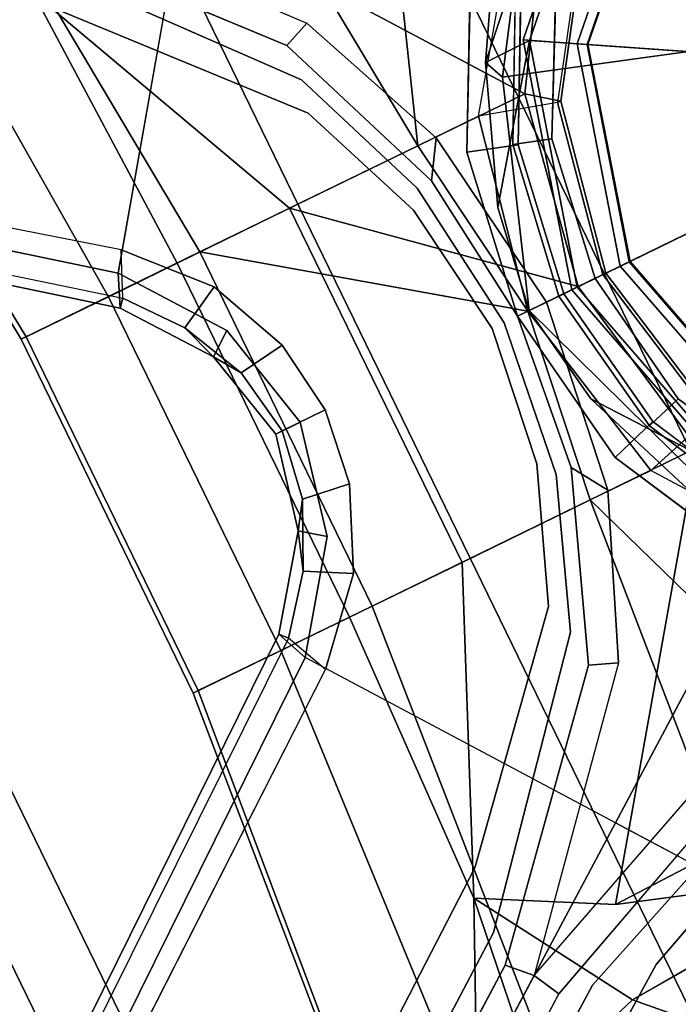
# Model space of a CAD drawing. Units: inches. Extents: x -98 to 102, y -72 to 77.
# Drawn here: x 64 to 65, y 8 to 10 of the extents above; entities that cross this region are included whole.
import ezdxf

# ---------------------------------------------------------------- set-up
doc = ezdxf.new("R2010")
doc.units = ezdxf.units.IN
doc.header["$MEASUREMENT"] = 0
doc.layers.add('SEAT-BASE', color=5, linetype='Continuous')
doc.layers.add('SEAT-FABRIC', color=5, linetype='Continuous')

# ---------------------------------------------------------------- blocks, each defined once
blk = doc.blocks.new('1SETU_MULTI_5STAR_ARMS_0T')
at = {"layer": 'SEAT-BASE'}
for points in [[(0.9162, 1.5942, 7.9856), (0.9055, 1.6125, 8.0987), (9.8329, 7.6941, 4.6477), (9.2642, 7.3049, 4.8238)], [(0.9587, 1.5667, 8.1735), (9.8884, 7.6561, 4.7238), (9.8329, 7.6941, 4.6477), (0.9055, 1.6125, 8.0987)], [(0.9162, 1.5942, 7.9856), (0.9055, 1.6125, 8.0987), (9.8329, 7.6941, 4.6477), (9.2642, 7.3049, 4.8238)], [(0.9587, 1.5667, 8.1735), (9.8884, 7.6561, 4.7238), (9.8329, 7.6941, 4.6477), (0.9055, 1.6125, 8.0987)], [(1.3725, 0.9972, 8.2213), (10.1127, 7.3473, 4.7639), (9.8884, 7.6561, 4.7238), (0.9587, 1.5667, 8.1735)], [(1.3725, 0.9972, 8.2213), (10.1127, 7.3473, 4.7639), (9.8884, 7.6561, 4.7238), (0.9587, 1.5667, 8.1735)], [(10.3371, 7.0385, 4.7238), (10.1127, 7.3473, 4.7639), (1.3725, 0.9972, 8.2213), (1.7863, 0.4276, 8.1735)], [(10.3371, 7.0385, 4.7238), (10.1127, 7.3473, 4.7639), (1.3725, 0.9972, 8.2213), (1.7863, 0.4276, 8.1735)], [(0.9162, 1.5942, 7.9856), (0.9882, 1.5297, 7.914), (9.2642, 7.3049, 4.8238), (0.9162, 1.5942, 7.9856)], [(0.9162, 1.5942, 7.9856), (0.9882, 1.5297, 7.914), (9.2642, 7.3049, 4.8238), (0.9162, 1.5942, 7.9856)], [(10.356, 6.9741, 4.6477), (10.3371, 7.0385, 4.7238), (1.7863, 0.4276, 8.1735), (1.8134, 0.3629, 8.0987)], [(10.356, 6.9741, 4.6477), (10.3371, 7.0385, 4.7238), (1.7863, 0.4276, 8.1735), (1.8134, 0.3629, 8.0987)], [(10.356, 6.9741, 4.6477), (1.8134, 0.3629, 8.0987), (1.7993, 0.3787, 7.9856), (9.8102, 6.5535, 4.8238)], [(10.356, 6.9741, 4.6477), (1.8134, 0.3629, 8.0987), (1.7993, 0.3787, 7.9856), (9.8102, 6.5535, 4.8238)], [(1.624, 1.2552, 5.2504), (9.2709, 6.811, 3.6462), (9.2995, 6.7564, 3.5938), (1.6526, 1.2007, 5.1979)], [(1.624, 1.2552, 5.2504), (9.2709, 6.811, 3.6462), (9.2995, 6.7564, 3.5938), (1.6526, 1.2007, 5.1979)], [(9.2995, 6.7564, 3.5938), (9.3425, 6.7124, 3.6462), (1.6956, 1.1566, 5.2504), (1.6526, 1.2007, 5.1979)], [(9.2995, 6.7564, 3.5938), (9.3425, 6.7124, 3.6462), (1.6956, 1.1566, 5.2504), (1.6526, 1.2007, 5.1979)], [(9.8102, 6.5535, 4.8238), (1.7602, 0.4671, 7.914), (1.7993, 0.3787, 7.9856)], [(9.8102, 6.5535, 4.8238), (1.7602, 0.4671, 7.914), (1.7993, 0.3787, 7.9856)], [(1.1354, 0.3941, 15.5306), (1.2625, 1.8579, 15.5863), (0.8389, 1.9329, 15.7378), (0.787, 1.3592, 15.7082)], [(1.6204, 0.3942, 15.2127), (1.7294, 1.6958, 15.2752), (1.2625, 1.8579, 15.5863), (1.1354, 0.3941, 15.5306)], [(2.0189, 0.3939, 14.792), (2.1313, 1.6457, 14.8758), (1.7294, 1.6958, 15.2752), (1.6204, 0.3942, 15.2127)], [(2.0078, 0.3937, 14.6646), (1.824, 0.3937, 14.4841), (1.888, 1.4254, 14.5263), (2.126, 1.6663, 14.748)], [(2.0189, 0.3939, 14.792), (2.0078, 0.3937, 14.6646), (2.126, 1.6663, 14.748), (2.1313, 1.6457, 14.8758)], [(1.888, 1.4254, 14.5263), (1.824, 0.3937, 14.4841), (1.6709, 0.3939, 14.5032), (1.6936, 1.0084, 14.5168)], [(1.6936, 1.0084, 14.5168), (1.7436, 1.4079, 14.5261), (1.888, 1.4254, 14.5263)], [(1.1533, 1.3076, 14.8192), (1.1949, 1.3934, 14.7346), (1.4286, 1.4007, 14.6747), (1.4966, 1.3309, 14.6843)], [(1.7436, 1.4079, 14.5261), (1.4966, 1.3309, 14.6843), (1.4286, 1.4007, 14.6747)], [(1.7436, 1.4079, 14.5261), (1.6936, 1.0084, 14.5168), (1.4966, 1.3309, 14.6843), (1.7436, 1.4079, 14.5261)], [(0.7496, 0.7407, 15.6932), (0.9997, 0.3943, 15.6022), (1.1354, 0.3941, 15.5306), (0.787, 1.3592, 15.7082)], [(1.4966, 1.3309, 14.6843), (0.9803, 1.2986, 15.0121), (1.1533, 1.3076, 14.8192), (1.4966, 1.3309, 14.6843)], [(1.6936, 1.0084, 14.5168), (1.444, 1.1445, 14.8492), (0.9803, 1.2986, 15.0121), (1.4966, 1.3309, 14.6843)], [(0.6967, 1.1241, 15.306), (0.6456, 1.289, 15.1621), (0.9803, 1.2986, 15.0121), (1.444, 1.1445, 14.8492)], [(1.624, 1.2552, 5.2504), (1.6526, 1.2007, 5.1979), (1.0565, 0.9469, 5.3038), (1.0524, 1.0071, 5.3569)], [(1.624, 1.2552, 5.2504), (1.6526, 1.2007, 5.1979), (1.0565, 0.9469, 5.3038), (1.0524, 1.0071, 5.3569)], [(1.227, 0.7122, 5.3038), (1.6526, 1.2007, 5.1979), (1.6956, 1.1566, 5.2504), (1.283, 0.6897, 5.3569)], [(1.227, 0.7122, 5.3038), (1.6526, 1.2007, 5.1979), (1.6956, 1.1566, 5.2504), (1.283, 0.6897, 5.3569)], [(0.6967, 1.1241, 15.306), (1.444, 1.1445, 14.8492), (0.8966, 0.3939, 15.2053), (0.6823, 0.7357, 15.2963)], [(1.6936, 1.0084, 14.5168), (1.4204, 0.3944, 14.8211), (0.8966, 0.3939, 15.2053), (1.444, 1.1445, 14.8492)], [(1.6936, 1.0084, 14.5168), (1.6936, 1.0084, 14.5168), (1.6709, 0.3939, 14.5032), (1.4204, 0.3944, 14.8211)], [(0.8454, 0.3494, 15.4972), (0.6361, 0.6577, 15.5837), (0.7496, 0.7407, 15.6932), (0.9997, 0.3943, 15.6022)], [(1.227, 0.7122, 5.3038), (1.283, 0.6897, 5.3569), (1.1411, 0.3189, 5.4065), (1.095, 0.3923, 5.3472)], [(1.227, 0.7122, 5.3038), (1.283, 0.6897, 5.3569), (1.1411, 0.3189, 5.4065), (1.095, 0.3923, 5.3472)], [(0.8937, 0.6493, 8.4107), (0.8106, 0.5889, 8.3372), (0.9535, 0.3078, 8.335), (1.0526, 0.3397, 8.4081)], [(0.8937, 0.6493, 8.4107), (0.8106, 0.5889, 8.3372), (0.9535, 0.3078, 8.335), (1.0526, 0.3397, 8.4081)], [(0.9633, 0.313, 5.3727), (0.8879, 0.2894, 5.4163), (0.7533, 0.5473, 5.4161), (0.8195, 0.5954, 5.3727)], [(0.9633, 0.313, 5.3727), (0.8879, 0.2894, 5.4163), (0.7533, 0.5473, 5.4161), (0.8195, 0.5954, 5.3727)], [(0.9721, 0, 13.6653), (0.8544, 0, 13.5575), (0.74, 0.4272, 13.5575), (0.8419, 0.486, 13.6653)], [(0.9843, 0, 8.2854), (0.8524, 0.4921, 8.2854), (0.7415, 0.4281, 8.4429), (0.8563, 0, 8.4429)], [(0.876, 0, 4.0872), (0.7586, 0.438, 4.0872), (0.8524, 0.4921, 8.2854), (0.9843, 0, 8.2854)], [(0.9403, 0.485, 14.6477), (1.045, 0.2128, 14.7435), (0.8419, 0.486, 13.6653), (0.9403, 0.485, 14.6477)], [(1.045, 0.2128, 14.7435), (1.0787, 0, 14.8843), (0.9721, 0, 13.6653), (0.8419, 0.486, 13.6653)], [(0.9403, 0.485, 14.6477), (0.9225, 0.4434, 14.7138), (1.0787, 0, 14.8843), (1.045, 0.2128, 14.7435)], [(1.7993, 0.3787, 7.9856), (1.7139, 0.2708, 8.029), (1.6254, 0.3189, 7.9558), (1.7602, 0.4671, 7.914)], [(1.7993, 0.3787, 7.9856), (1.7139, 0.2708, 8.029), (1.6254, 0.3189, 7.9558), (1.7602, 0.4671, 7.914)], [(0.0584, 0, 0.6476), (0.0506, 0.0292, 0.6476), (0.7586, 0.438, 0.6476), (0.876, 0, 0.6476)], [(1.0787, 0, 14.8843), (0.6262, 0, 14.9967), (0.5608, 0.3254, 14.9387), (0.9225, 0.4434, 14.7138)], [(0.876, 0, 0.6476), (0.7586, 0.438, 0.6476), (0.7586, 0.438, 4.0872), (0.876, 0, 4.0872)], [(0.8563, 0, 8.4429), (0.7415, 0.4281, 8.4429), (0.4773, 0.2756, 8.4429), (0.5512, 0, 8.4429)], [(0.8544, 0, 13.5575), (0.5698, 0, 13.557), (0.4934, 0.2849, 13.557), (0.74, 0.4272, 13.5575)], [(1.6406, 0.2292, 8.2316), (1.6879, 0.1935, 8.1569), (1.8134, 0.3629, 8.0987), (1.7863, 0.4276, 8.1735)], [(1.6406, 0.2292, 8.2316), (1.6879, 0.1935, 8.1569), (1.8134, 0.3629, 8.0987), (1.7863, 0.4276, 8.1735)], [(1.0819, 0, 15.5663), (0.9997, 0.3943, 15.6022), (0.8454, 0.3494, 15.4972), (0.9147, 0, 15.4631)], [(0.9695, 0, 15.1682), (0.8966, 0.3939, 15.2053), (1.4204, 0.3944, 14.8211), (1.4204, -0.3944, 14.8211)], [(1.1354, 0.3941, 15.5306), (0.9997, 0.3943, 15.6022), (1.0819, 0, 15.5663), (1.1354, 0.3941, 15.5306)], [(1.6204, -0.3942, 15.2127), (1.6204, 0.3942, 15.2127), (1.1354, 0.3941, 15.5306), (1.0819, 0, 15.5663)], [(1.6709, -0.3939, 14.5032), (1.4204, -0.3944, 14.8211), (1.4204, 0.3944, 14.8211), (1.6709, 0.3939, 14.5032)], [(2.0189, 0.3939, 14.792), (1.6204, 0.3942, 15.2127), (1.6204, -0.3942, 15.2127), (2.0189, -0.3939, 14.792)], [(0.8966, 0.3939, 15.2053), (0.9695, 0, 15.1682), (0.9081, 0, 15.2759), (0.8387, 0.349, 15.316)], [(1.0407, 0, 5.368), (1.095, 0.3923, 5.3472), (1.1411, 0.3189, 5.4065), (1.105, 0, 5.4213)], [(1.0407, 0, 5.368), (1.095, 0.3923, 5.3472), (1.1411, 0.3189, 5.4065), (1.105, 0, 5.4213)], [(1.6709, -0.3939, 14.5032), (1.6709, 0.3939, 14.5032), (1.824, 0.3937, 14.4841), (1.824, -0.3937, 14.4841)], [(1.7993, 0.3787, 7.9856), (1.8134, 0.3629, 8.0987), (1.6879, 0.1935, 8.1569), (1.7139, 0.2708, 8.029)], [(1.7993, 0.3787, 7.9856), (1.8134, 0.3629, 8.0987), (1.6879, 0.1935, 8.1569), (1.7139, 0.2708, 8.029)], [(1.824, 0.3937, 14.4841), (2.0078, 0.3937, 14.6646), (2.0078, -0.3937, 14.6646), (1.824, -0.3937, 14.4841)], [(2.0189, -0.3939, 14.792), (2.0078, -0.3937, 14.6646), (2.0078, 0.3937, 14.6646), (2.0189, 0.3939, 14.792)], [(0.8387, 0.349, 15.316), (0.9081, 0, 15.2759), (0.9147, 0, 15.4631), (0.8454, 0.3494, 15.4972)], [(1.105, 0, 8.4101), (1.0526, 0.3397, 8.4081), (0.9535, 0.3078, 8.335), (1.002, 0, 8.3367)], [(1.105, 0, 8.4101), (1.0526, 0.3397, 8.4081), (0.9535, 0.3078, 8.335), (1.002, 0, 8.3367)], [(1.6519, 0.1405, 8.0468), (1.5541, 0.1542, 7.9737), (1.6254, 0.3189, 7.9558), (1.7139, 0.2708, 8.029)], [(1.6519, 0.1405, 8.0468), (1.5541, 0.1542, 7.9737), (1.6254, 0.3189, 7.9558), (1.7139, 0.2708, 8.029)], [(0.9633, 0.313, 5.3727), (1.0129, 0, 5.3727), (0.9319, 0, 5.4161), (0.8879, 0.2894, 5.4163)], [(0.9633, 0.313, 5.3727), (1.0129, 0, 5.3727), (0.9319, 0, 5.4161), (0.8879, 0.2894, 5.4163)], [(1.7139, 0.2708, 8.029), (1.6879, 0.1935, 8.1569), (1.6519, 0.1405, 8.0468)], [(1.7139, 0.2708, 8.029), (1.6879, 0.1935, 8.1569), (1.6519, 0.1405, 8.0468)], [(1.6406, 0.2292, 8.2316), (1.5888, 0, 8.2531), (1.6432, 0, 8.1782), (1.6879, 0.1935, 8.1569)], [(1.6406, 0.2292, 8.2316), (1.5888, 0, 8.2531), (1.6432, 0, 8.1782), (1.6879, 0.1935, 8.1569)], [(1.6879, 0.1935, 8.1569), (1.6432, 0, 8.1782), (1.6292, 0, 8.0529), (1.6519, 0.1405, 8.0468)], [(1.6879, 0.1935, 8.1569), (1.6432, 0, 8.1782), (1.6292, 0, 8.0529), (1.6519, 0.1405, 8.0468)], [(1.6519, 0.1405, 8.0468), (1.6292, 0, 8.0529), (1.5333, 0, 7.9785), (1.5541, 0.1542, 7.9737)], [(1.6519, 0.1405, 8.0468), (1.6292, 0, 8.0529), (1.5333, 0, 7.9785), (1.5541, 0.1542, 7.9737)], [(0.0506, -0.0292, 0.6476), (0.0584, 0, 0.6476), (0.876, 0, 0.6476), (0.7586, -0.438, 0.6476)], [(0.7415, -0.4281, 8.4429), (0.8563, 0, 8.4429), (0.5512, 0, 8.4429), (0.4773, -0.2756, 8.4429)], [(0.4934, -0.2849, 13.557), (0.5698, 0, 13.557), (0.8544, 0, 13.5575), (0.74, -0.4272, 13.5575)], [(0.5608, -0.3254, 14.9387), (0.9225, -0.4434, 14.7138), (1.0787, 0, 14.8843), (0.6262, 0, 14.9967)], [(0.74, -0.4272, 13.5575), (0.8544, 0, 13.5575), (0.9721, 0, 13.6653), (0.8419, -0.486, 13.6653)], [(0.8524, -0.4921, 8.2854), (0.9843, 0, 8.2854), (0.8563, 0, 8.4429), (0.7415, -0.4281, 8.4429)], [(0.7586, -0.438, 0.6476), (0.876, 0, 0.6476), (0.876, 0, 4.0872), (0.7586, -0.438, 4.0872)], [(0.9081, 0, 15.2759), (0.9695, 0, 15.1682), (0.8966, -0.3939, 15.2053), (0.8387, -0.349, 15.316)], [(0.9147, 0, 15.4631), (0.9081, 0, 15.2759), (0.8387, -0.349, 15.316), (0.8454, -0.3494, 15.4972)], [(0.9721, 0, 13.6653), (1.0787, 0, 14.8843), (1.045, -0.2128, 14.7435), (0.8419, -0.486, 13.6653)], [(0.8454, -0.3494, 15.4972), (0.9997, -0.3943, 15.6022), (1.0819, 0, 15.5663), (0.9147, 0, 15.4631)], [(0.9319, 0, 5.4161), (1.0129, 0, 5.3727), (0.9633, -0.313, 5.3727), (0.8879, -0.2894, 5.4163)], [(0.9319, 0, 5.4161), (1.0129, 0, 5.3727), (0.9633, -0.313, 5.3727), (0.8879, -0.2894, 5.4163)], [(1.4204, -0.3944, 14.8211), (0.8966, -0.3939, 15.2053), (0.9695, 0, 15.1682), (1.4204, -0.3944, 14.8211)], [(1.0787, 0, 14.8843), (0.9225, -0.4434, 14.7138), (0.9403, -0.485, 14.6477), (1.045, -0.2128, 14.7435)], [(1.1411, -0.3189, 5.4065), (1.095, -0.3923, 5.3472), (1.0407, 0, 5.368), (1.105, 0, 5.4213)], [(1.1411, -0.3189, 5.4065), (1.095, -0.3923, 5.3472), (1.0407, 0, 5.368), (1.105, 0, 5.4213)], [(1.5333, 0, 7.9785), (1.6292, 0, 8.0529), (1.6519, -0.1405, 8.0468), (1.5541, -0.1542, 7.9737)], [(1.5333, 0, 7.9785), (1.6292, 0, 8.0529), (1.6519, -0.1405, 8.0468), (1.5541, -0.1542, 7.9737)], [(1.6432, 0, 8.1782), (1.5888, 0, 8.2531), (1.6406, -0.2292, 8.2316), (1.6879, -0.1935, 8.1569)], [(1.6432, 0, 8.1782), (1.5888, 0, 8.2531), (1.6406, -0.2292, 8.2316), (1.6879, -0.1935, 8.1569)], [(1.6292, 0, 8.0529), (1.6432, 0, 8.1782), (1.6879, -0.1935, 8.1569), (1.6519, -0.1405, 8.0468)], [(1.6292, 0, 8.0529), (1.6432, 0, 8.1782), (1.6879, -0.1935, 8.1569), (1.6519, -0.1405, 8.0468)], [(0.7586, -0.438, 4.0872), (0.876, 0, 4.0872), (0.9843, 0, 8.2854), (0.8524, -0.4921, 8.2854)], [(0.9535, -0.3078, 8.335), (1.0526, -0.3397, 8.4081), (1.105, 0, 8.4101), (1.002, 0, 8.3367)], [(0.9535, -0.3078, 8.335), (1.0526, -0.3397, 8.4081), (1.105, 0, 8.4101), (1.002, 0, 8.3367)], [(1.0819, 0, 15.5663), (0.9997, -0.3943, 15.6022), (1.1354, -0.3941, 15.5306)], [(1.1354, -0.3941, 15.5306), (1.6204, -0.3942, 15.2127), (1.6204, -0.3942, 15.2127), (1.0819, 0, 15.5663)], [(0.0292, -0.0506, 0.6476), (0.0506, -0.0292, 0.6476), (0.7586, -0.438, 0.6476), (0.438, -0.7586, 0.6476)], [(0, -0.0584, 0.6476), (0.0292, -0.0506, 0.6476), (0.438, -0.7586, 0.6476), (0, -0.876, 0.6476)], [(1.6254, -0.3189, 7.9558), (1.5541, -0.1542, 7.9737), (1.6519, -0.1405, 8.0468), (1.7139, -0.2708, 8.029)], [(1.6254, -0.3189, 7.9558), (1.5541, -0.1542, 7.9737), (1.6519, -0.1405, 8.0468), (1.7139, -0.2708, 8.029)], [(1.6519, -0.1405, 8.0468), (1.6879, -0.1935, 8.1569), (1.7139, -0.2708, 8.029), (1.6519, -0.1405, 8.0468)], [(1.6519, -0.1405, 8.0468), (1.6879, -0.1935, 8.1569), (1.7139, -0.2708, 8.029), (1.6519, -0.1405, 8.0468)], [(1.8134, -0.3629, 8.0987), (1.6879, -0.1935, 8.1569), (1.6406, -0.2292, 8.2316), (1.7863, -0.4276, 8.1735)], [(1.8134, -0.3629, 8.0987), (1.6879, -0.1935, 8.1569), (1.6406, -0.2292, 8.2316), (1.7863, -0.4276, 8.1735)], [(1.6879, -0.1935, 8.1569), (1.8134, -0.3629, 8.0987), (1.7993, -0.3787, 7.9856), (1.7139, -0.2708, 8.029)], [(1.6879, -0.1935, 8.1569), (1.8134, -0.3629, 8.0987), (1.7993, -0.3787, 7.9856), (1.7139, -0.2708, 8.029)], [(0.8419, -0.486, 13.6653), (1.045, -0.2128, 14.7435), (0.9403, -0.485, 14.6477)], [(0.4281, -0.7415, 8.4429), (0.7415, -0.4281, 8.4429), (0.4773, -0.2756, 8.4429), (0.2756, -0.4773, 8.4429)], [(1.6254, -0.3189, 7.9558), (1.7139, -0.2708, 8.029), (1.7993, -0.3787, 7.9856), (1.7602, -0.4671, 7.914)], [(1.6254, -0.3189, 7.9558), (1.7139, -0.2708, 8.029), (1.7993, -0.3787, 7.9856), (1.7602, -0.4671, 7.914)], [(0.2849, -0.4934, 13.557), (0.4934, -0.2849, 13.557), (0.74, -0.4272, 13.5575), (0.4272, -0.74, 13.5575)], [(0.7533, -0.5473, 5.4161), (0.8879, -0.2894, 5.4163), (0.9633, -0.313, 5.3727), (0.8195, -0.5954, 5.3727)], [(0.7533, -0.5473, 5.4161), (0.8879, -0.2894, 5.4163), (0.9633, -0.313, 5.3727), (0.8195, -0.5954, 5.3727)], [(0.9535, -0.3078, 8.335), (0.8106, -0.5889, 8.3372), (0.8937, -0.6493, 8.4107), (1.0526, -0.3397, 8.4081)], [(0.9535, -0.3078, 8.335), (0.8106, -0.5889, 8.3372), (0.8937, -0.6493, 8.4107), (1.0526, -0.3397, 8.4081)], [(0.7985, -0.6323, 14.905), (0.9225, -0.4434, 14.7138), (0.5608, -0.3254, 14.9387), (0.4706, -0.4195, 15.1711)], [(1.1411, -0.3189, 5.4065), (1.283, -0.6897, 5.3569), (1.227, -0.7122, 5.3038), (1.095, -0.3923, 5.3472)], [(1.1411, -0.3189, 5.4065), (1.283, -0.6897, 5.3569), (1.227, -0.7122, 5.3038), (1.095, -0.3923, 5.3472)], [(0.6361, -0.6577, 15.5837), (0.8454, -0.3494, 15.4972), (0.8387, -0.349, 15.316), (0.6374, -0.6482, 15.4125)], [(0.7496, -0.7407, 15.6932), (0.6361, -0.6577, 15.5837), (0.8454, -0.3494, 15.4972), (0.9997, -0.3943, 15.6022)], [(0.6374, -0.6482, 15.4125), (0.8387, -0.349, 15.316), (0.8966, -0.3939, 15.2053), (0.6823, -0.7357, 15.2963)], [(1.7863, -0.4276, 8.1735), (10.3371, -7.0385, 4.7238), (10.356, -6.9741, 4.6477), (1.8134, -0.3629, 8.0987)], [(1.7863, -0.4276, 8.1735), (10.3371, -7.0385, 4.7238), (10.356, -6.9741, 4.6477), (1.8134, -0.3629, 8.0987)], [(1.7993, -0.3787, 7.9856), (1.8134, -0.3629, 8.0987), (10.356, -6.9741, 4.6477), (9.8102, -6.5535, 4.8238)], [(1.7993, -0.3787, 7.9856), (1.8134, -0.3629, 8.0987), (10.356, -6.9741, 4.6477), (9.8102, -6.5535, 4.8238)], [(0.8966, -0.3939, 15.2053), (1.444, -1.1445, 14.8492), (0.6967, -1.1241, 15.306), (0.6823, -0.7357, 15.2963)], [(1.1354, -0.3941, 15.5306), (0.9997, -0.3943, 15.6022), (0.7496, -0.7407, 15.6932), (0.787, -1.3592, 15.7082)], [(0.8389, -1.9329, 15.7378), (1.2625, -1.8579, 15.5863), (1.1354, -0.3941, 15.5306), (0.787, -1.3592, 15.7082)], [(0.8966, -0.3939, 15.2053), (1.4204, -0.3944, 14.8211), (1.6936, -1.0084, 14.5168), (1.444, -1.1445, 14.8492)], [(1.2625, -1.8579, 15.5863), (1.7294, -1.6958, 15.2752), (1.6204, -0.3942, 15.2127), (1.1354, -0.3941, 15.5306)], [(1.6709, -0.3939, 14.5032), (1.6936, -1.0084, 14.5168), (1.6936, -1.0084, 14.5168), (1.4204, -0.3944, 14.8211)], [(1.7294, -1.6958, 15.2752), (2.1313, -1.6457, 14.8758), (2.0189, -0.3939, 14.792), (1.6204, -0.3942, 15.2127)], [(1.6709, -0.3939, 14.5032), (1.824, -0.3937, 14.4841), (1.888, -1.4254, 14.5263), (1.6936, -1.0084, 14.5168)], [(1.7993, -0.3787, 7.9856), (1.7602, -0.4671, 7.914), (9.8102, -6.5535, 4.8238), (1.7993, -0.3787, 7.9856)], [(1.7993, -0.3787, 7.9856), (1.7602, -0.4671, 7.914), (9.8102, -6.5535, 4.8238), (1.7993, -0.3787, 7.9856)], [(1.888, -1.4254, 14.5263), (1.824, -0.3937, 14.4841), (2.0078, -0.3937, 14.6646), (2.126, -1.6663, 14.748)], [(2.126, -1.6663, 14.748), (2.0078, -0.3937, 14.6646), (2.0189, -0.3939, 14.792), (2.1313, -1.6457, 14.8758)], [(0.4272, -0.74, 13.5575), (0.74, -0.4272, 13.5575), (0.8419, -0.486, 13.6653), (0.486, -0.8419, 13.6653)], [(0.4921, -0.8524, 8.2854), (0.8524, -0.4921, 8.2854), (0.7415, -0.4281, 8.4429), (0.4281, -0.7415, 8.4429)], [(1.3725, -0.9972, 8.2213), (10.1127, -7.3473, 4.7639), (10.3371, -7.0385, 4.7238), (1.7863, -0.4276, 8.1735)], [(1.3725, -0.9972, 8.2213), (10.1127, -7.3473, 4.7639), (10.3371, -7.0385, 4.7238), (1.7863, -0.4276, 8.1735)], [(0.438, -0.7586, 4.0872), (0.7586, -0.438, 4.0872), (0.8524, -0.4921, 8.2854), (0.4921, -0.8524, 8.2854)], [(0.438, -0.7586, 0.6476), (0.7586, -0.438, 0.6476), (0.7586, -0.438, 4.0872), (0.438, -0.7586, 4.0872)], [(0.7985, -0.6323, 14.905), (0.7985, -0.7253, 14.8843), (0.9403, -0.485, 14.6477), (0.9225, -0.4434, 14.7138)], [(0.8419, -0.486, 13.6653), (0.9403, -0.485, 14.6477), (0.535, -0.8997, 14.5186), (0.486, -0.8419, 13.6653)], [(0.7985, -0.7253, 14.8843), (0.7008, -0.8201, 14.8843), (0.535, -0.8997, 14.5186), (0.9403, -0.485, 14.6477)], [(1.6956, -1.1566, 5.2504), (1.6526, -1.2007, 5.1979), (1.227, -0.7122, 5.3038), (1.283, -0.6897, 5.3569)], [(1.6956, -1.1566, 5.2504), (1.6526, -1.2007, 5.1979), (1.227, -0.7122, 5.3038), (1.283, -0.6897, 5.3569)]]:
    blk.add_3dface(points, dxfattribs=at)
for points, invisible_edges in [([(9.4716, 6.9867, 4.2852), (1.4232, 1.2883, 7.4174), (0.9882, 1.5297, 7.914), (9.2642, 7.3049, 4.8238)], 10), ([(9.4716, 6.9867, 4.2852), (1.4232, 1.2883, 7.4174), (0.9882, 1.5297, 7.914), (9.2642, 7.3049, 4.8238)], 10), ([(1.4232, 1.2883, 7.4174), (9.4714, 6.9867, 4.2869), (9.4823, 6.9832, 4.0374), (1.5562, 1.2695, 6.7519)], 8), ([(1.4232, 1.2883, 7.4174), (9.4714, 6.9867, 4.2869), (9.4823, 6.9832, 4.0374), (1.5562, 1.2695, 6.7519)], 8), ([(9.2709, 6.811, 3.6462), (1.624, 1.2552, 5.2504), (1.5562, 1.2695, 6.7519), (9.4823, 6.9832, 4.0374)], 10), ([(9.2709, 6.811, 3.6462), (1.624, 1.2552, 5.2504), (1.5562, 1.2695, 6.7519), (9.4823, 6.9832, 4.0374)], 10), ([(9.5717, 6.8603, 4.0374), (9.5716, 6.8489, 4.2869), (1.665, 0.9554, 7.4174), (1.6883, 1.0877, 6.7519)], 5), ([(9.5717, 6.8603, 4.0374), (9.5716, 6.8489, 4.2869), (1.665, 0.9554, 7.4174), (1.6883, 1.0877, 6.7519)], 5), ([(1.6883, 1.0877, 6.7519), (1.6956, 1.1566, 5.2504), (9.3425, 6.7124, 3.6462), (9.5717, 6.8603, 4.0374)], 5), ([(1.6883, 1.0877, 6.7519), (1.6956, 1.1566, 5.2504), (9.3425, 6.7124, 3.6462), (9.5717, 6.8603, 4.0374)], 5), ([(1.7602, 0.4671, 7.914), (1.665, 0.9554, 7.4174), (9.5716, 6.849, 4.2852), (9.8102, 6.5535, 4.8238)], 5), ([(1.7602, 0.4671, 7.914), (1.665, 0.9554, 7.4174), (9.5716, 6.849, 4.2852), (9.8102, 6.5535, 4.8238)], 5), ([(1.3725, 0.9972, 8.2213), (0.9587, 1.5667, 8.1735), (0.725, 1.4895, 8.2316), (0.8937, 0.6493, 8.4107)], 4), ([(1.3725, 0.9972, 8.2213), (0.9587, 1.5667, 8.1735), (0.725, 1.4895, 8.2316), (0.8937, 0.6493, 8.4107)], 4), ([(1.4232, 1.2883, 7.4174), (0.925, 1.0701, 7.5101), (0.8056, 1.4473, 7.9558), (0.9882, 1.5297, 7.914)], 10), ([(1.4232, 1.2883, 7.4174), (0.925, 1.0701, 7.5101), (0.8056, 1.4473, 7.9558), (0.9882, 1.5297, 7.914)], 10), ([(1.5562, 1.2695, 6.7519), (0.9823, 1.0337, 6.9135), (0.925, 1.0701, 7.5101), (1.4232, 1.2883, 7.4174)], 10), ([(1.5562, 1.2695, 6.7519), (0.9823, 1.0337, 6.9135), (0.925, 1.0701, 7.5101), (1.4232, 1.2883, 7.4174)], 10), ([(1.5562, 1.2695, 6.7519), (1.624, 1.2552, 5.2504), (1.0524, 1.0071, 5.3569), (0.9823, 1.0337, 6.9135)], 5), ([(1.5562, 1.2695, 6.7519), (1.624, 1.2552, 5.2504), (1.0524, 1.0071, 5.3569), (0.9823, 1.0337, 6.9135)], 5), ([(0.8195, 0.5954, 5.3727), (1.2269, 0.7119, 5.3039), (1.6526, 1.2007, 5.1979), (1.0565, 0.9469, 5.3038)], 9), ([(0.8195, 0.5954, 5.3727), (1.2269, 0.7119, 5.3039), (1.6526, 1.2007, 5.1979), (1.0565, 0.9469, 5.3038)], 9), ([(1.283, 0.6897, 5.3569), (1.6956, 1.1566, 5.2504), (1.6883, 1.0877, 6.7519), (1.2866, 0.6148, 6.9135)], 10), ([(1.283, 0.6897, 5.3569), (1.6956, 1.1566, 5.2504), (1.6883, 1.0877, 6.7519), (1.2866, 0.6148, 6.9135)], 10), ([(1.3035, 0.5491, 7.5101), (1.2866, 0.6148, 6.9135), (1.6883, 1.0877, 6.7519), (1.665, 0.9554, 7.4174)], 5), ([(1.3035, 0.5491, 7.5101), (1.2866, 0.6148, 6.9135), (1.6883, 1.0877, 6.7519), (1.665, 0.9554, 7.4174)], 5), ([(1.6406, 0.2292, 8.2316), (1.7863, 0.4276, 8.1735), (1.3725, 0.9972, 8.2213), (0.8937, 0.6493, 8.4107)], 10), ([(1.6406, 0.2292, 8.2316), (1.7863, 0.4276, 8.1735), (1.3725, 0.9972, 8.2213), (0.8937, 0.6493, 8.4107)], 10), ([(1.6254, 0.3189, 7.9558), (1.3035, 0.5491, 7.5101), (1.665, 0.9554, 7.4174), (1.7602, 0.4671, 7.914)], 5), ([(1.6254, 0.3189, 7.9558), (1.3035, 0.5491, 7.5101), (1.665, 0.9554, 7.4174), (1.7602, 0.4671, 7.914)], 5), ([(1.095, 0.3923, 5.3472), (0.9633, 0.313, 5.3727), (0.8195, 0.5954, 5.3727), (1.227, 0.7122, 5.3038)], 5), ([(1.095, 0.3923, 5.3472), (0.9633, 0.313, 5.3727), (0.8195, 0.5954, 5.3727), (1.227, 0.7122, 5.3038)], 5), ([(1.283, 0.6897, 5.3569), (1.2866, 0.6148, 6.9135), (1.1737, 0.3184, 6.9719), (1.1411, 0.3189, 5.4065)], 5), ([(1.283, 0.6897, 5.3569), (1.2866, 0.6148, 6.9135), (1.1737, 0.3184, 6.9719), (1.1411, 0.3189, 5.4065)], 5), ([(1.0526, 0.3397, 8.4081), (1.6406, 0.2292, 8.2316), (0.8937, 0.6493, 8.4107), (1.0526, 0.3397, 8.4081)], 3), ([(1.0526, 0.3397, 8.4081), (1.6406, 0.2292, 8.2316), (0.8937, 0.6493, 8.4107), (1.0526, 0.3397, 8.4081)], 3), ([(1.3035, 0.5491, 7.5101), (1.1995, 0.2821, 7.5642), (1.1737, 0.3184, 6.9719), (1.2866, 0.6148, 6.9135)], 10), ([(1.3035, 0.5491, 7.5101), (1.1995, 0.2821, 7.5642), (1.1737, 0.3184, 6.9719), (1.2866, 0.6148, 6.9135)], 10), ([(0.8879, 0.2894, 5.4163), (0.9535, 0.3078, 8.335), (0.8106, 0.5889, 8.3372), (0.7533, 0.5473, 5.4161)], 5), ([(0.8879, 0.2894, 5.4163), (0.9535, 0.3078, 8.335), (0.8106, 0.5889, 8.3372), (0.7533, 0.5473, 5.4161)], 5), ([(1.3035, 0.5491, 7.5101), (1.6254, 0.3189, 7.9558), (1.5541, 0.1542, 7.9737), (1.1995, 0.2821, 7.5642)], 5), ([(1.3035, 0.5491, 7.5101), (1.6254, 0.3189, 7.9558), (1.5541, 0.1542, 7.9737), (1.1995, 0.2821, 7.5642)], 5), ([(1.095, 0.3923, 5.3472), (1.0407, 0, 5.368), (1.0129, 0, 5.3727), (0.9633, 0.313, 5.3727)], 10), ([(1.095, 0.3923, 5.3472), (1.0407, 0, 5.368), (1.0129, 0, 5.3727), (0.9633, 0.313, 5.3727)], 10), ([(1.0526, 0.3397, 8.4081), (1.105, 0, 8.4101), (1.5888, 0, 8.2531), (1.6406, 0.2292, 8.2316)], 10), ([(1.0526, 0.3397, 8.4081), (1.105, 0, 8.4101), (1.5888, 0, 8.2531), (1.6406, 0.2292, 8.2316)], 10), ([(1.105, 0, 5.4213), (1.1411, 0.3189, 5.4065), (1.1737, 0.3184, 6.9719), (1.1344, 0, 6.9948)], 10), ([(1.105, 0, 5.4213), (1.1411, 0.3189, 5.4065), (1.1737, 0.3184, 6.9719), (1.1344, 0, 6.9948)], 10), ([(1.1611, 0, 7.5722), (1.1344, 0, 6.9948), (1.1737, 0.3184, 6.9719), (1.1995, 0.2821, 7.5642)], 5), ([(1.1611, 0, 7.5722), (1.1344, 0, 6.9948), (1.1737, 0.3184, 6.9719), (1.1995, 0.2821, 7.5642)], 5), ([(0.8879, 0.2894, 5.4163), (0.9319, 0, 5.4161), (1.002, 0, 8.3367), (0.9535, 0.3078, 8.335)], 10), ([(0.8879, 0.2894, 5.4163), (0.9319, 0, 5.4161), (1.002, 0, 8.3367), (0.9535, 0.3078, 8.335)], 10), ([(1.1611, 0, 7.5722), (1.1995, 0.2821, 7.5642), (1.5541, 0.1542, 7.9737), (1.5333, 0, 7.9785)], 10), ([(1.1611, 0, 7.5722), (1.1995, 0.2821, 7.5642), (1.5541, 0.1542, 7.9737), (1.5333, 0, 7.9785)], 10), ([(1.002, 0, 8.3367), (0.9319, 0, 5.4161), (0.8879, -0.2894, 5.4163), (0.9535, -0.3078, 8.335)], 5), ([(1.002, 0, 8.3367), (0.9319, 0, 5.4161), (0.8879, -0.2894, 5.4163), (0.9535, -0.3078, 8.335)], 5), ([(1.0129, 0, 5.3727), (1.0407, 0, 5.368), (1.095, -0.3923, 5.3472), (0.9633, -0.313, 5.3727)], 5), ([(1.0129, 0, 5.3727), (1.0407, 0, 5.368), (1.095, -0.3923, 5.3472), (0.9633, -0.313, 5.3727)], 5), ([(1.1737, -0.3184, 6.9719), (1.1411, -0.3189, 5.4065), (1.105, 0, 5.4213), (1.1344, 0, 6.9948)], 5), ([(1.1737, -0.3184, 6.9719), (1.1411, -0.3189, 5.4065), (1.105, 0, 5.4213), (1.1344, 0, 6.9948)], 5), ([(1.1737, -0.3184, 6.9719), (1.1344, 0, 6.9948), (1.1611, 0, 7.5722), (1.1995, -0.2821, 7.5642)], 10), ([(1.1737, -0.3184, 6.9719), (1.1344, 0, 6.9948), (1.1611, 0, 7.5722), (1.1995, -0.2821, 7.5642)], 10), ([(1.5541, -0.1542, 7.9737), (1.1995, -0.2821, 7.5642), (1.1611, 0, 7.5722), (1.5333, 0, 7.9785)], 5), ([(1.5541, -0.1542, 7.9737), (1.1995, -0.2821, 7.5642), (1.1611, 0, 7.5722), (1.5333, 0, 7.9785)], 5), ([(1.5888, 0, 8.2531), (1.105, 0, 8.4101), (1.0526, -0.3397, 8.4081), (1.6406, -0.2292, 8.2316)], 5), ([(1.5888, 0, 8.2531), (1.105, 0, 8.4101), (1.0526, -0.3397, 8.4081), (1.6406, -0.2292, 8.2316)], 5), ([(1.5541, -0.1542, 7.9737), (1.6254, -0.3189, 7.9558), (1.3035, -0.5491, 7.5101), (1.1995, -0.2821, 7.5642)], 10), ([(1.5541, -0.1542, 7.9737), (1.6254, -0.3189, 7.9558), (1.3035, -0.5491, 7.5101), (1.1995, -0.2821, 7.5642)], 10), ([(1.3725, -0.9972, 8.2213), (1.7863, -0.4276, 8.1735), (1.6406, -0.2292, 8.2316), (0.8937, -0.6493, 8.4107)], 4), ([(1.3725, -0.9972, 8.2213), (1.7863, -0.4276, 8.1735), (1.6406, -0.2292, 8.2316), (0.8937, -0.6493, 8.4107)], 4), ([(0.8937, -0.6493, 8.4107), (1.6406, -0.2292, 8.2316), (1.0526, -0.3397, 8.4081)], 3), ([(0.8937, -0.6493, 8.4107), (1.6406, -0.2292, 8.2316), (1.0526, -0.3397, 8.4081)], 3), ([(0.8106, -0.5889, 8.3372), (0.9535, -0.3078, 8.335), (0.8879, -0.2894, 5.4163), (0.7533, -0.5473, 5.4161)], 10), ([(0.8106, -0.5889, 8.3372), (0.9535, -0.3078, 8.335), (0.8879, -0.2894, 5.4163), (0.7533, -0.5473, 5.4161)], 10), ([(1.1737, -0.3184, 6.9719), (1.1995, -0.2821, 7.5642), (1.3035, -0.5491, 7.5101), (1.2866, -0.6148, 6.9135)], 5), ([(1.1737, -0.3184, 6.9719), (1.1995, -0.2821, 7.5642), (1.3035, -0.5491, 7.5101), (1.2866, -0.6148, 6.9135)], 5), ([(0.8195, -0.5954, 5.3727), (0.9633, -0.313, 5.3727), (1.095, -0.3923, 5.3472), (1.227, -0.7122, 5.3038)], 10), ([(0.8195, -0.5954, 5.3727), (0.9633, -0.313, 5.3727), (1.095, -0.3923, 5.3472), (1.227, -0.7122, 5.3038)], 10), ([(1.1737, -0.3184, 6.9719), (1.2866, -0.6148, 6.9135), (1.283, -0.6897, 5.3569), (1.1411, -0.3189, 5.4065)], 10), ([(1.1737, -0.3184, 6.9719), (1.2866, -0.6148, 6.9135), (1.283, -0.6897, 5.3569), (1.1411, -0.3189, 5.4065)], 10), ([(1.665, -0.9554, 7.4174), (1.3035, -0.5491, 7.5101), (1.6254, -0.3189, 7.9558), (1.7602, -0.4671, 7.914)], 10), ([(1.665, -0.9554, 7.4174), (1.3035, -0.5491, 7.5101), (1.6254, -0.3189, 7.9558), (1.7602, -0.4671, 7.914)], 10), ([(9.5716, -6.849, 4.2852), (1.665, -0.9554, 7.4174), (1.7602, -0.4671, 7.914), (9.8102, -6.5535, 4.8238)], 10), ([(9.5716, -6.849, 4.2852), (1.665, -0.9554, 7.4174), (1.7602, -0.4671, 7.914), (9.8102, -6.5535, 4.8238)], 10), ([(1.6883, -1.0877, 6.7519), (1.2866, -0.6148, 6.9135), (1.3035, -0.5491, 7.5101), (1.665, -0.9554, 7.4174)], 10), ([(1.6883, -1.0877, 6.7519), (1.2866, -0.6148, 6.9135), (1.3035, -0.5491, 7.5101), (1.665, -0.9554, 7.4174)], 10), ([(0.8195, -0.5954, 5.3727), (1.0562, -0.9468, 5.3039), (1.6526, -1.2007, 5.1979), (1.227, -0.7122, 5.3038)], 9), ([(0.8195, -0.5954, 5.3727), (1.0562, -0.9468, 5.3039), (1.6526, -1.2007, 5.1979), (1.227, -0.7122, 5.3038)], 9), ([(1.6883, -1.0877, 6.7519), (1.6956, -1.1566, 5.2504), (1.283, -0.6897, 5.3569), (1.2866, -0.6148, 6.9135)], 5), ([(1.6883, -1.0877, 6.7519), (1.6956, -1.1566, 5.2504), (1.283, -0.6897, 5.3569), (1.2866, -0.6148, 6.9135)], 5)]:
    blk.add_3dface(points, dxfattribs=dict(at, invisible_edges=invisible_edges))
at = {"layer": 'SEAT-FABRIC'}
for points in [[(-3.3819, 9.5866, 18.0428), (-4.1412, 9.5866, 17.828), (-4.1412, -9.5866, 17.828), (-3.3819, -9.5866, 18.0428)], [(-3.3772, -9.5866, 18.0237), (-4.1366, -9.5866, 17.8089), (-4.1366, 9.5866, 17.8089), (-3.3772, 9.5866, 18.0237)], [(-1.5888, 9.5866, 18.4734), (-3.3819, 9.5866, 18.0428), (-3.3819, -9.5866, 18.0428), (-1.5888, -9.5866, 18.4734)], [(-1.9197, -9.5866, 18.3776), (-3.3772, -9.5866, 18.0237), (-3.3772, 9.5866, 18.0237), (-1.9197, 9.5866, 18.3776)], [(1.4024, -9.5866, 19.066), (-1.9197, -9.5866, 18.3776), (-1.9197, 9.5866, 18.3776), (1.4024, 9.5866, 19.066)], [(0.9117, 9.5866, 18.9944), (-1.5888, 9.5866, 18.4734), (-1.5888, -9.5866, 18.4734), (0.9117, -9.5866, 18.9944)], [(2.432, 9.5866, 19.2588), (0.9117, 9.5866, 18.9944), (0.9117, -9.5866, 18.9944), (2.432, -9.5866, 19.2588)], [(2.5838, -9.5866, 19.2624), (1.4024, -9.5866, 19.066), (1.4024, 9.5866, 19.066), (2.5838, 9.5866, 19.2624)], [(3.189, 9.5866, 19.375), (2.432, 9.5866, 19.2588), (2.432, -9.5866, 19.2588), (3.189, -9.5866, 19.375)], [(3.3143, -9.5866, 19.3716), (2.5838, -9.5866, 19.2624), (2.5838, 9.5866, 19.2624), (3.3143, 9.5866, 19.3716)], [(3.9512, 9.5866, 19.4493), (3.189, 9.5866, 19.375), (3.189, -9.5866, 19.375), (3.9512, -9.5866, 19.4493)], [(4.0497, -9.5866, 19.44), (3.3143, -9.5866, 19.3716), (3.3143, 9.5866, 19.3716), (4.0497, 9.5866, 19.44)], [(4.7164, 9.5866, 19.4816), (3.9512, 9.5866, 19.4493), (3.9512, -9.5866, 19.4493), (4.7164, -9.5866, 19.4816)], [(4.7878, -9.5866, 19.4676), (4.0497, -9.5866, 19.44), (4.0497, 9.5866, 19.44), (4.7878, 9.5866, 19.4676)], [(5.4821, 9.5866, 19.4717), (4.7164, 9.5866, 19.4816), (4.7164, -9.5866, 19.4816), (5.4821, -9.5866, 19.4717)], [(5.5263, -9.5866, 19.4543), (4.7878, -9.5866, 19.4676), (4.7878, 9.5866, 19.4676), (5.5263, 9.5866, 19.4543)], [(6.2462, 9.5866, 19.4197), (5.4821, 9.5866, 19.4717), (5.4821, -9.5866, 19.4717), (6.2462, -9.5866, 19.4197)], [(6.2629, -9.5866, 19.4), (5.5263, -9.5866, 19.4543), (5.5263, 9.5866, 19.4543), (6.2629, 9.5866, 19.4)], [(7.0063, 9.5866, 19.3258), (6.2462, 9.5866, 19.4197), (6.2462, -9.5866, 19.4197), (7.0063, -9.5866, 19.3258)], [(6.9953, -9.5866, 19.3049), (6.2629, -9.5866, 19.4), (6.2629, 9.5866, 19.4), (6.9953, 9.5866, 19.3049)]]:
    blk.add_3dface(points, dxfattribs=at)

msp = doc.modelspace()

# ---------------------------------------------------------------- block references
at = {"rotation": 205.9635290415826}
msp.add_blockref('1SETU_MULTI_5STAR_ARMS_0T', (66.0889, 10.0637), dxfattribs=at)

doc.saveas('drawing.dxf')
